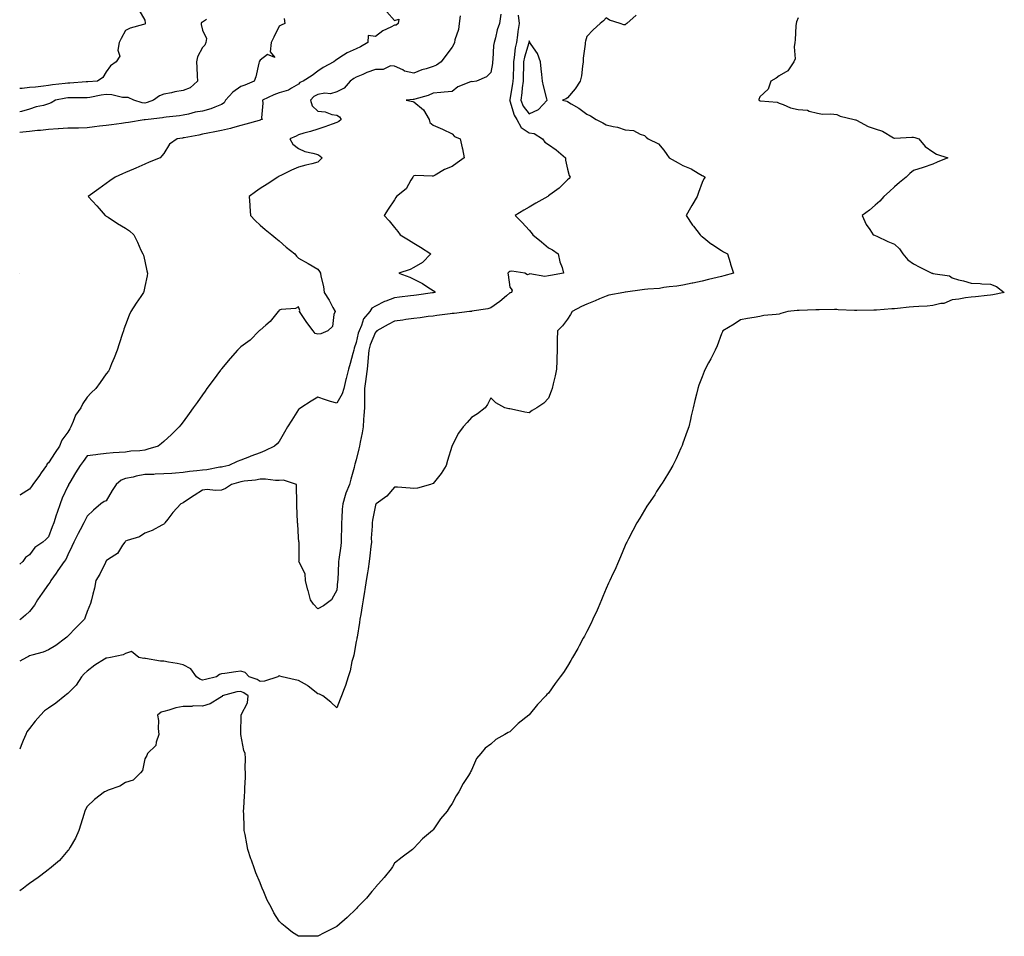
# Model space of a CAD drawing. Units: inches. Extents: x 902483 to 905123, y 7279418 to 7282058.
# Drawn here: x 902483 to 902995, y 7279607 to 7280084 of the extents above; entities that cross this region are included whole.
import ezdxf

# ---------------------------------------------------------------- set-up
doc = ezdxf.new("R2010")
doc.units = ezdxf.units.IN
doc.header["$MEASUREMENT"] = 0
doc.layers.add('Contour_90247279', color=7, linetype='Continuous', true_color=0x429f3f)

msp = doc.modelspace()

# ---------------------------------------------------------------- linework, layer by layer
at = {"layer": 'Contour_90247279'}
for points in [[(902545.03, 7280088.9, 3306), (902548.05, 7280083.59, 3306), (902548.35, 7280082.22, 3306), (902548.36, 7280081.92, 3306), (902548.25, 7280081.72, 3306), (902548.05, 7280081.5, 3306), (902547.39, 7280081.27, 3306), (902540.56, 7280079.41, 3306), (902538.05, 7280078.16, 3306), (902535.87, 7280074.1, 3306), (902534.8, 7280071.92, 3306), (902534.13, 7280067.99, 3306), (902535.11, 7280064.86, 3306), (902533.24, 7280061.92, 3306), (902530.21, 7280059.76, 3306), (902528.05, 7280056.71, 3306), (902526.2, 7280053.77, 3306), (902523.4, 7280051.92, 3306), (902518.43, 7280051.54, 3306), (902518.05, 7280051.49, 3306), (902517.61, 7280051.47, 3306), (902509.17, 7280050.81, 3306), (902508.05, 7280050.77, 3306), (902506.69, 7280050.56, 3306), (902500.08, 7280049.89, 3306), (902498.05, 7280049.56, 3306), (902495.42, 7280049.29, 3306), (902491.18, 7280048.79, 3306), (902488.05, 7280048.48, 3306), (902484.25, 7280048.12, 3306), (902483, 7280048.05, 3306)], [(902673.99, 7280087.87, 3309), (902678.05, 7280083.41, 3309), (902680.2, 7280084.07, 3309), (902679.99, 7280081.92, 3309), (902678.91, 7280081.06, 3309), (902678.05, 7280080.99, 3309), (902676.03, 7280079.9, 3309), (902671.97, 7280078, 3309), (902668.05, 7280075.07, 3309), (902664.3, 7280075.68, 3309), (902664.12, 7280071.92, 3309), (902660.27, 7280069.7, 3309), (902658.05, 7280068.71, 3309), (902653.3, 7280066.67, 3309), (902651.48, 7280065.36, 3309), (902648.05, 7280063.12, 3309), (902647.35, 7280062.62, 3309), (902646.37, 7280061.92, 3309), (902640.94, 7280059.04, 3309), (902638.05, 7280057.02, 3309), (902635.23, 7280054.73, 3309), (902630.52, 7280051.92, 3309), (902628.79, 7280051.19, 3309), (902628.05, 7280050.35, 3309), (902624.42, 7280048.29, 3309), (902622.81, 7280047.16, 3309), (902618.05, 7280045.7, 3309), (902615.25, 7280044.72, 3309), (902609.33, 7280041.92, 3309), (902609.58, 7280040.39, 3309), (902608.87, 7280032.73, 3309), (902609.11, 7280031.92, 3309), (902608.33, 7280031.65, 3309), (902608.05, 7280031.54, 3309), (902607.54, 7280031.41, 3309), (902600.57, 7280029.4, 3309), (902598.05, 7280028.8, 3309), (902593.73, 7280027.6, 3309), (902592.7, 7280027.27, 3309), (902588.05, 7280026.15, 3309), (902584.46, 7280025.51, 3309), (902580.95, 7280024.81, 3309), (902578.05, 7280024.28, 3309), (902576.16, 7280023.81, 3309), (902568.54, 7280022.41, 3309), (902568.05, 7280022.3, 3309), (902567.71, 7280022.26, 3309), (902564.92, 7280021.92, 3309), (902560.92, 7280019.05, 3309), (902558.05, 7280014.13, 3309), (902556.94, 7280013.03, 3309), (902556.05, 7280011.92, 3309), (902550.33, 7280009.63, 3309), (902548.05, 7280008.59, 3309), (902543.35, 7280006.62, 3309), (902542.24, 7280006.11, 3309), (902538.05, 7280004.25, 3309), (902536.41, 7280003.56, 3309), (902532.73, 7280001.92, 3309), (902529.93, 7280000.05, 3309), (902528.05, 7279998.62, 3309), (902524.2, 7279995.78, 3309), (902518.7, 7279991.92, 3309), (902523.15, 7279987.02, 3309), (902524.38, 7279985.58, 3309), (902527.55, 7279981.92, 3309), (902527.85, 7279981.72, 3309), (902528.05, 7279981.59, 3309), (902528.95, 7279981.02, 3309), (902533.9, 7279977.77, 3309), (902538.05, 7279975.37, 3309), (902540.06, 7279973.93, 3309), (902542.34, 7279971.92, 3309), (902544.22, 7279968.09, 3309), (902546.09, 7279963.88, 3309), (902547, 7279961.92, 3309), (902547.37, 7279961.24, 3309), (902548.05, 7279958.18, 3309), (902549.23, 7279953.1, 3309), (902549.58, 7279951.92, 3309), (902549.35, 7279950.62, 3309), (902548.05, 7279944.92, 3309), (902547.57, 7279942.4, 3309), (902547.39, 7279941.92, 3309), (902545.98, 7279939.85, 3309), (902543.58, 7279936.38, 3309), (902540.76, 7279931.92, 3309), (902539.95, 7279930.03, 3309), (902538.05, 7279925.11, 3309), (902537.25, 7279922.72, 3309), (902537.06, 7279921.92, 3309), (902536.57, 7279920.45, 3309), (902534.8, 7279915.17, 3309), (902533.71, 7279911.92, 3309), (902532.16, 7279907.81, 3309), (902530.83, 7279904.69, 3309), (902529.7, 7279901.92, 3309), (902529.12, 7279900.85, 3309), (902528.05, 7279899.47, 3309), (902524.94, 7279895.03, 3309), (902522.63, 7279891.92, 3309), (902520.26, 7279889.71, 3309), (902518.05, 7279887.47, 3309), (902515.87, 7279884.1, 3309), (902514.78, 7279881.92, 3309), (902511.95, 7279878.02, 3309), (902510.81, 7279874.68, 3309), (902509.54, 7279871.92, 3309), (902509.03, 7279870.94, 3309), (902508.05, 7279869.21, 3309), (902504.96, 7279865.02, 3309), (902503.72, 7279861.92, 3309), (902501.38, 7279858.58, 3309), (902498.05, 7279853.21, 3309), (902497.32, 7279852.65, 3309), (902496.87, 7279851.92, 3309), (902494.21, 7279848.07, 3309), (902493.26, 7279846.71, 3309), (902489.82, 7279841.92, 3309), (902489.08, 7279840.88, 3309), (902488.05, 7279839.55, 3309), (902483.38, 7279836.59, 3309), (902483, 7279836.39, 3309)], [(902733.24, 7280086.72, 3311), (902732.55, 7280081.92, 3311), (902731.36, 7280078.61, 3311), (902730.53, 7280074.4, 3311), (902729.83, 7280071.92, 3311), (902729.54, 7280070.43, 3311), (902729.22, 7280063.09, 3311), (902729.05, 7280061.92, 3311), (902728.94, 7280061.03, 3311), (902728.05, 7280056.4, 3311), (902725.87, 7280054.1, 3311), (902720.7, 7280051.92, 3311), (902718.4, 7280051.57, 3311), (902718.05, 7280051.71, 3311), (902717.62, 7280051.48, 3311), (902710.98, 7280048.99, 3311), (902708.05, 7280046.47, 3311), (902703.89, 7280046.08, 3311), (902702.11, 7280045.98, 3311), (902698.05, 7280045.62, 3311), (902695.51, 7280044.47, 3311), (902688.64, 7280042.51, 3311), (902688.05, 7280042.29, 3311), (902687.69, 7280042.27, 3311), (902684.06, 7280041.92, 3311), (902687.46, 7280041.33, 3311), (902688.05, 7280041.13, 3311), (902693.03, 7280036.9, 3311), (902695.98, 7280031.92, 3311), (902696.39, 7280030.27, 3311), (902698.05, 7280029, 3311), (902703.04, 7280026.93, 3311), (902703.05, 7280026.93, 3311), (902708.05, 7280024.37, 3311), (902709.17, 7280023.03, 3311), (902712.19, 7280021.92, 3311), (902713.24, 7280017.11, 3311), (902713.31, 7280016.66, 3311), (902714.27, 7280011.92, 3311), (902710.64, 7280009.32, 3311), (902708.05, 7280007.47, 3311), (902704.09, 7280005.88, 3311), (902699.13, 7280003, 3311), (902698.05, 7280002.44, 3311), (902697.61, 7280002.36, 3311), (902688.89, 7280002.76, 3311), (902688.05, 7280002.65, 3311), (902687.74, 7280002.23, 3311), (902687.47, 7280001.92, 3311), (902686.46, 7280000.33, 3311), (902684.14, 7279995.83, 3311), (902679.1, 7279991.92, 3311), (902678.73, 7279991.24, 3311), (902678.05, 7279990.07, 3311), (902674.65, 7279985.32, 3311), (902672.54, 7279981.92, 3311), (902675.3, 7279979.18, 3311), (902678.05, 7279975.67, 3311), (902679.71, 7279973.58, 3311), (902681, 7279971.92, 3311), (902685.35, 7279969.22, 3311), (902688.05, 7279967.6, 3311), (902691.61, 7279965.47, 3311), (902696.88, 7279961.92, 3311), (902692.52, 7279957.45, 3311), (902688.05, 7279954.81, 3311), (902686.19, 7279953.79, 3311), (902680.24, 7279951.92, 3311), (902685.95, 7279949.82, 3311), (902688.05, 7279948.77, 3311), (902692.6, 7279946.47, 3311), (902695.34, 7279944.63, 3311), (902698.05, 7279942.92, 3311), (902698.66, 7279942.53, 3311), (902699.21, 7279941.92, 3311), (902698.21, 7279941.76, 3311), (902698.05, 7279941.74, 3311), (902697.84, 7279941.71, 3311), (902689.39, 7279940.57, 3311), (902688.05, 7279940.39, 3311), (902686.28, 7279940.15, 3311), (902680.58, 7279939.38, 3311), (902678.05, 7279939.05, 3311), (902673.49, 7279937.36, 3311), (902672.8, 7279937.17, 3311), (902668.05, 7279934.78, 3311), (902666.23, 7279933.74, 3311), (902665.11, 7279931.92, 3311), (902661.83, 7279928.14, 3311), (902660.86, 7279924.72, 3311), (902659.58, 7279921.92, 3311), (902659.18, 7279920.79, 3311), (902658.05, 7279915.77, 3311), (902657.07, 7279912.9, 3311), (902656.82, 7279911.92, 3311), (902656.34, 7279910.21, 3311), (902655.02, 7279904.95, 3311), (902654.07, 7279901.92, 3311), (902652.85, 7279897.12, 3311), (902652.74, 7279896.61, 3311), (902651.61, 7279891.92, 3311), (902650.81, 7279889.16, 3311), (902648.05, 7279884.2, 3311), (902644.74, 7279885.23, 3311), (902642.09, 7279885.96, 3311), (902638.05, 7279887.36, 3311), (902634.65, 7279885.32, 3311), (902629.3, 7279881.92, 3311), (902628.63, 7279881.33, 3311), (902628.05, 7279880.9, 3311), (902624.53, 7279875.44, 3311), (902622.39, 7279871.92, 3311), (902620.83, 7279869.14, 3311), (902618.05, 7279864.25, 3311), (902616.89, 7279863.08, 3311), (902615.6, 7279861.92, 3311), (902610.56, 7279859.4, 3311), (902608.05, 7279858.44, 3311), (902603.3, 7279856.67, 3311), (902602.48, 7279856.35, 3311), (902598.05, 7279854.68, 3311), (902596.07, 7279853.9, 3311), (902591.82, 7279851.92, 3311), (902588.76, 7279851.21, 3311), (902588.05, 7279851.01, 3311), (902587.06, 7279850.93, 3311), (902580.35, 7279849.62, 3311), (902578.05, 7279849.47, 3311), (902575.21, 7279849.09, 3311), (902571.32, 7279848.65, 3311), (902568.05, 7279848.18, 3311), (902564, 7279847.87, 3311), (902562.21, 7279847.76, 3311), (902558.05, 7279847.43, 3311), (902553.42, 7279847.28, 3311), (902552.77, 7279847.2, 3311), (902548.05, 7279847.09, 3311), (902543.63, 7279846.33, 3311), (902541.97, 7279845.84, 3311), (902538.05, 7279845.02, 3311), (902535.75, 7279844.22, 3311), (902533.26, 7279841.92, 3311), (902531.09, 7279838.87, 3311), (902528.05, 7279833.5, 3311), (902526.9, 7279833.07, 3311), (902525.27, 7279831.92, 3311), (902521.39, 7279828.58, 3311), (902518.05, 7279825.39, 3311), (902516.9, 7279823.07, 3311), (902516.36, 7279821.92, 3311), (902514.44, 7279818.31, 3311), (902513.46, 7279816.51, 3311), (902511.17, 7279811.92, 3311), (902510.21, 7279809.76, 3311), (902508.05, 7279805.32, 3311), (902507.01, 7279802.96, 3311), (902506.21, 7279801.92, 3311), (902502.84, 7279797.13, 3311), (902501.94, 7279795.82, 3311), (902499.26, 7279791.92, 3311), (902498.85, 7279791.13, 3311), (902498.05, 7279790.15, 3311), (902494.62, 7279785.35, 3311), (902492.21, 7279781.92, 3311), (902490.74, 7279779.23, 3311), (902488.05, 7279775.89, 3311), (902485.98, 7279773.99, 3311), (902483.63, 7279771.92, 3311), (902483, 7279771.46, 3311)], [(902742.39, 7280086.27, 3312), (902742.78, 7280081.92, 3312), (902742.25, 7280077.71, 3312), (902741.99, 7280075.87, 3312), (902741.48, 7280071.92, 3312), (902740.84, 7280069.13, 3312), (902740.3, 7280064.17, 3312), (902739.88, 7280061.92, 3312), (902739.83, 7280060.14, 3312), (902739.68, 7280053.55, 3312), (902739.64, 7280051.92, 3312), (902739.46, 7280050.51, 3312), (902738.05, 7280042.3, 3312), (902737.94, 7280042.03, 3312), (902737.91, 7280041.92, 3312), (902737.92, 7280041.79, 3312), (902738.05, 7280041.63, 3312), (902740.21, 7280034.09, 3312), (902741.73, 7280031.92, 3312), (902743.84, 7280027.71, 3312), (902748.05, 7280024.9, 3312), (902750.71, 7280024.58, 3312), (902754.99, 7280021.92, 3312), (902756.29, 7280020.16, 3312), (902758.05, 7280018.92, 3312), (902762.18, 7280016.05, 3312), (902766.99, 7280011.92, 3312), (902766.94, 7280010.82, 3312), (902768.05, 7280005.99, 3312), (902768.88, 7280002.75, 3312), (902769.41, 7280001.92, 3312), (902768.8, 7280001.17, 3312), (902768.05, 7280000.46, 3312), (902763.73, 7279996.24, 3312), (902758.8, 7279992.67, 3312), (902758.05, 7279992.11, 3312), (902757.73, 7279991.92, 3312), (902751.59, 7279988.38, 3312), (902748.05, 7279986.3, 3312), (902745.31, 7279984.66, 3312), (902740.74, 7279981.92, 3312), (902744.46, 7279978.33, 3312), (902748.05, 7279974.33, 3312), (902749.16, 7279973.03, 3312), (902749.91, 7279971.92, 3312), (902754.44, 7279968.31, 3312), (902758.05, 7279965.05, 3312), (902760.17, 7279964.05, 3312), (902763.14, 7279961.92, 3312), (902764.01, 7279957.88, 3312), (902765.15, 7279954.82, 3312), (902765.96, 7279951.92, 3312), (902759.22, 7279950.76, 3312), (902758.05, 7279950.46, 3312), (902756.25, 7279950.12, 3312), (902748.42, 7279951.55, 3312), (902748.05, 7279951.36, 3312), (902747.15, 7279951.02, 3312), (902745.87, 7279951.92, 3312), (902739.02, 7279952.9, 3312), (902738.05, 7279952.78, 3312), (902737.49, 7279952.48, 3312), (902736.91, 7279951.92, 3312), (902737.22, 7279951.09, 3312), (902738.05, 7279944.71, 3312), (902739.22, 7279943.09, 3312), (902738.81, 7279941.92, 3312), (902738.27, 7279941.7, 3312), (902738.05, 7279941.63, 3312), (902736.21, 7279940.08, 3312), (902732.8, 7279937.16, 3312), (902728.05, 7279933.89, 3312), (902726.57, 7279933.39, 3312), (902718.2, 7279932.08, 3312), (902718.05, 7279932.04, 3312), (902717.95, 7279932.02, 3312), (902717.08, 7279931.92, 3312), (902709.05, 7279930.92, 3312), (902708.05, 7279930.9, 3312), (902706.89, 7279930.77, 3312), (902700.08, 7279929.89, 3312), (902698.05, 7279929.64, 3312), (902695.43, 7279929.3, 3312), (902691.28, 7279928.69, 3312), (902688.05, 7279928.28, 3312), (902683.88, 7279927.75, 3312), (902682.41, 7279927.55, 3312), (902678.05, 7279927, 3312), (902674.72, 7279925.24, 3312), (902668.89, 7279921.92, 3312), (902668.52, 7279921.45, 3312), (902668.05, 7279921.17, 3312), (902665.36, 7279914.62, 3312), (902664.57, 7279911.92, 3312), (902664.22, 7279908.09, 3312), (902664.16, 7279905.82, 3312), (902663.75, 7279901.92, 3312), (902663.13, 7279897, 3312), (902663.12, 7279896.85, 3312), (902662.41, 7279891.92, 3312), (902662.46, 7279887.51, 3312), (902662.32, 7279886.19, 3312), (902662.38, 7279881.92, 3312), (902662.09, 7279877.88, 3312), (902661.93, 7279875.8, 3312), (902661.64, 7279871.92, 3312), (902661.16, 7279868.81, 3312), (902660.09, 7279863.96, 3312), (902659.73, 7279861.92, 3312), (902659.46, 7279860.51, 3312), (902658.05, 7279854.74, 3312), (902657.38, 7279852.59, 3312), (902657.23, 7279851.92, 3312), (902656.95, 7279850.82, 3312), (902655.24, 7279844.73, 3312), (902654.56, 7279841.92, 3312), (902652.61, 7279837.36, 3312), (902652.39, 7279836.26, 3312), (902651.04, 7279831.92, 3312), (902650.85, 7279829.13, 3312), (902650.59, 7279824.47, 3312), (902650.43, 7279821.92, 3312), (902650.47, 7279819.5, 3312), (902650.21, 7279814.08, 3312), (902650.25, 7279811.92, 3312), (902650.03, 7279809.95, 3312), (902648.99, 7279802.86, 3312), (902648.88, 7279801.92, 3312), (902648.82, 7279801.15, 3312), (902648.46, 7279792.33, 3312), (902648.44, 7279791.92, 3312), (902648.4, 7279791.57, 3312), (902648.05, 7279786.9, 3312), (902646.21, 7279783.76, 3312), (902645.25, 7279781.92, 3312), (902641.08, 7279778.89, 3312), (902638.05, 7279777.24, 3312), (902635.84, 7279779.7, 3312), (902634.23, 7279781.92, 3312), (902633, 7279786.87, 3312), (902632.97, 7279787, 3312), (902631.78, 7279791.92, 3312), (902631.51, 7279795.39, 3312), (902628.36, 7279801.61, 3312), (902628.3, 7279801.92, 3312), (902628.33, 7279802.2, 3312), (902628.36, 7279811.61, 3312), (902628.4, 7279811.92, 3312), (902628.3, 7279812.17, 3312), (902628.05, 7279814.42, 3312), (902627.64, 7279821.52, 3312), (902627.5, 7279821.92, 3312), (902627.54, 7279822.43, 3312), (902627.18, 7279831.04, 3312), (902627.22, 7279831.92, 3312), (902627.18, 7279832.79, 3312), (902627.07, 7279840.93, 3312), (902627.01, 7279841.92, 3312), (902620.32, 7279844.19, 3312), (902618.05, 7279844.02, 3312), (902616.01, 7279843.96, 3312), (902610.85, 7279844.72, 3312), (902608.05, 7279844.66, 3312), (902605.69, 7279844.28, 3312), (902599.73, 7279843.6, 3312), (902598.05, 7279843.35, 3312), (902596.92, 7279843.05, 3312), (902593.24, 7279841.92, 3312), (902590.11, 7279839.86, 3312), (902588.05, 7279839.07, 3312), (902584.92, 7279838.79, 3312), (902580.61, 7279839.36, 3312), (902578.05, 7279838.97, 3312), (902573.72, 7279836.25, 3312), (902569.33, 7279833.2, 3312), (902568.05, 7279832.33, 3312), (902567.75, 7279832.22, 3312), (902566.92, 7279831.92, 3312), (902562.63, 7279827.34, 3312), (902560.02, 7279823.88, 3312), (902558.49, 7279821.92, 3312), (902558.27, 7279821.7, 3312), (902558.05, 7279821.39, 3312), (902557, 7279820.87, 3312), (902551.99, 7279817.97, 3312), (902548.05, 7279816.55, 3312), (902545.27, 7279814.7, 3312), (902538.99, 7279812.86, 3312), (902538.05, 7279812.46, 3312), (902537.84, 7279812.13, 3312), (902537.62, 7279811.92, 3312), (902536.55, 7279810.42, 3312), (902533.89, 7279806.07, 3312), (902529.18, 7279803.05, 3312), (902528.05, 7279802.21, 3312), (902527.91, 7279802.06, 3312), (902527.81, 7279801.92, 3312), (902527.56, 7279801.43, 3312), (902524.75, 7279795.21, 3312), (902522.66, 7279791.92, 3312), (902521.92, 7279788.05, 3312), (902521.04, 7279784.91, 3312), (902520.38, 7279781.92, 3312), (902519.92, 7279780.05, 3312), (902518.05, 7279775.85, 3312), (902517.07, 7279772.91, 3312), (902516.66, 7279771.92, 3312), (902512.44, 7279767.53, 3312), (902508.05, 7279763.08, 3312), (902507.48, 7279762.5, 3312), (902506.91, 7279761.92, 3312), (902501.81, 7279758.16, 3312), (902498.05, 7279755.88, 3312), (902495.21, 7279754.76, 3312), (902489.33, 7279753.21, 3312), (902488.05, 7279752.79, 3312), (902487.52, 7279752.46, 3312), (902486.57, 7279751.92, 3312), (902483, 7279749.97, 3312)], [(902803.79, 7280086.18, 3313), (902798.8, 7280081.92, 3313), (902798.43, 7280081.54, 3313), (902798.05, 7280081.09, 3313), (902797.37, 7280081.24, 3313), (902795.4, 7280081.92, 3313), (902789.81, 7280083.68, 3313), (902788.05, 7280084.85, 3313), (902786.66, 7280083.31, 3313), (902784.92, 7280081.92, 3313), (902781.42, 7280078.55, 3313), (902778.05, 7280075.05, 3313), (902777.29, 7280072.68, 3313), (902777.23, 7280071.92, 3313), (902777.2, 7280071.07, 3313), (902776.22, 7280063.75, 3313), (902776.18, 7280061.92, 3313), (902775.74, 7280059.61, 3313), (902775.35, 7280054.63, 3313), (902774.65, 7280051.92, 3313), (902772.08, 7280047.89, 3313), (902768.05, 7280043.17, 3313), (902767.27, 7280042.7, 3313), (902765.32, 7280041.92, 3313), (902767.61, 7280041.48, 3313), (902768.05, 7280041.25, 3313), (902769.84, 7280040.13, 3313), (902773.88, 7280037.75, 3313), (902778.05, 7280034.61, 3313), (902779.99, 7280033.86, 3313), (902782.9, 7280031.92, 3313), (902786.37, 7280030.24, 3313), (902788.05, 7280029.21, 3313), (902791.71, 7280028.27, 3313), (902793.96, 7280027.83, 3313), (902798.05, 7280026.6, 3313), (902802.31, 7280026.18, 3313), (902805.78, 7280024.19, 3313), (902808.05, 7280023.61, 3313), (902808.85, 7280022.72, 3313), (902810.02, 7280021.92, 3313), (902815.36, 7280019.22, 3313), (902818.05, 7280015.95, 3313), (902819.76, 7280013.64, 3313), (902820.92, 7280011.92, 3313), (902825.51, 7280009.37, 3313), (902828.05, 7280007.96, 3313), (902832.41, 7280006.28, 3313), (902836.04, 7280003.92, 3313), (902838.05, 7280002.8, 3313), (902838.67, 7280002.54, 3313), (902839.64, 7280001.92, 3313), (902838.95, 7280001.02, 3313), (902838.05, 7279999.08, 3313), (902836.1, 7279993.87, 3313), (902835.46, 7279991.92, 3313), (902832.77, 7279987.2, 3313), (902832.03, 7279985.9, 3313), (902829.76, 7279981.92, 3313), (902833.11, 7279976.98, 3313), (902833.52, 7279976.45, 3313), (902836.95, 7279971.92, 3313), (902837.52, 7279971.39, 3313), (902838.05, 7279971, 3313), (902842.88, 7279967.09, 3313), (902843.06, 7279966.94, 3313), (902848.05, 7279963.68, 3313), (902849.13, 7279962.99, 3313), (902851.21, 7279961.92, 3313), (902852.56, 7279957.41, 3313), (902852.77, 7279956.64, 3313), (902854.31, 7279951.92, 3313), (902849.35, 7279950.62, 3313), (902848.05, 7279950.26, 3313), (902845.83, 7279949.7, 3313), (902841.38, 7279948.58, 3313), (902838.05, 7279947.74, 3313), (902833.16, 7279946.81, 3313), (902832.85, 7279946.72, 3313), (902828.05, 7279945.68, 3313), (902824.88, 7279945.09, 3313), (902820.96, 7279944.84, 3313), (902818.05, 7279944.39, 3313), (902815.93, 7279944.04, 3313), (902809.75, 7279943.62, 3313), (902808.05, 7279943.38, 3313), (902806.79, 7279943.18, 3313), (902798.18, 7279942.05, 3313), (902798.05, 7279942.03, 3313), (902797.97, 7279942, 3313), (902797.4, 7279941.92, 3313), (902789.56, 7279940.41, 3313), (902788.05, 7279940, 3313), (902784.72, 7279938.59, 3313), (902782.41, 7279937.56, 3313), (902778.05, 7279935.87, 3313), (902775.34, 7279934.63, 3313), (902770.46, 7279931.92, 3313), (902769.62, 7279930.35, 3313), (902768.05, 7279927.97, 3313), (902765.43, 7279924.54, 3313), (902762.74, 7279921.92, 3313), (902762.68, 7279917.28, 3313), (902762.67, 7279916.55, 3313), (902762.62, 7279911.92, 3313), (902762.47, 7279907.51, 3313), (902762.39, 7279906.26, 3313), (902762.24, 7279901.92, 3313), (902761.54, 7279898.43, 3313), (902760.49, 7279894.36, 3313), (902759.95, 7279891.92, 3313), (902759.48, 7279890.49, 3313), (902758.05, 7279886.87, 3313), (902755.62, 7279884.35, 3313), (902751.97, 7279881.92, 3313), (902749.59, 7279880.38, 3313), (902748.05, 7279879.17, 3313), (902745.76, 7279879.63, 3313), (902738.89, 7279881.08, 3313), (902738.05, 7279881.25, 3313), (902737.45, 7279881.32, 3313), (902735.38, 7279881.92, 3313), (902730.64, 7279884.51, 3313), (902728.05, 7279886.98, 3313), (902726.44, 7279883.52, 3313), (902725.17, 7279881.92, 3313), (902721.18, 7279878.79, 3313), (902718.05, 7279876.78, 3313), (902715.75, 7279874.21, 3313), (902713.65, 7279871.92, 3313), (902711.33, 7279868.65, 3313), (902708.05, 7279862.29, 3313), (902707.93, 7279862.04, 3313), (902707.88, 7279861.92, 3313), (902707.82, 7279861.7, 3313), (902705.53, 7279854.44, 3313), (902704.84, 7279851.92, 3313), (902702.32, 7279847.64, 3313), (902698.05, 7279842.51, 3313), (902697.68, 7279842.28, 3313), (902696.68, 7279841.92, 3313), (902689.89, 7279840.07, 3313), (902688.05, 7279839.89, 3313), (902686.16, 7279840.03, 3313), (902679.49, 7279840.48, 3313), (902678.05, 7279840.59, 3313), (902674.02, 7279835.95, 3313), (902668.53, 7279831.92, 3313), (902668.32, 7279831.65, 3313), (902668.05, 7279831.28, 3313), (902666.61, 7279823.36, 3313), (902666.37, 7279821.92, 3313), (902666.43, 7279820.31, 3313), (902665.93, 7279814.04, 3313), (902666.01, 7279811.92, 3313), (902665.73, 7279809.6, 3313), (902665.2, 7279804.77, 3313), (902664.85, 7279801.92, 3313), (902664.24, 7279798.11, 3313), (902663.91, 7279796.06, 3313), (902663.25, 7279791.92, 3313), (902662.59, 7279787.39, 3313), (902662.36, 7279786.23, 3313), (902661.67, 7279781.92, 3313), (902661.22, 7279778.75, 3313), (902660.41, 7279774.27, 3313), (902660.05, 7279771.92, 3313), (902659.76, 7279770.21, 3313), (902658.55, 7279762.42, 3313), (902658.46, 7279761.92, 3313), (902658.39, 7279761.58, 3313), (902658.05, 7279760.29, 3313), (902656.85, 7279753.12, 3313), (902656.45, 7279751.92, 3313), (902655.88, 7279749.75, 3313), (902654.92, 7279745.05, 3313), (902653.96, 7279741.92, 3313), (902652.57, 7279737.4, 3313), (902651.79, 7279735.65, 3313), (902650.35, 7279731.92, 3313), (902649.81, 7279730.16, 3313), (902648.05, 7279725.78, 3313), (902644.83, 7279728.7, 3313), (902640.67, 7279731.92, 3313), (902638.93, 7279732.81, 3313), (902638.05, 7279733.05, 3313), (902633.17, 7279737.04, 3313), (902632.71, 7279737.26, 3313), (902628.05, 7279739.86, 3313), (902626.37, 7279740.24, 3313), (902619.49, 7279741.92, 3313), (902618.38, 7279742.25, 3313), (902618.05, 7279742.39, 3313), (902617.69, 7279742.27, 3313), (902617.3, 7279741.92, 3313), (902610.39, 7279739.59, 3313), (902608.05, 7279739.49, 3313), (902606.61, 7279740.48, 3313), (902602.31, 7279741.92, 3313), (902600.25, 7279744.13, 3313), (902598.05, 7279744.81, 3313), (902595.49, 7279744.48, 3313), (902589.79, 7279743.67, 3313), (902588.05, 7279743.43, 3313), (902586.89, 7279743.07, 3313), (902585.46, 7279741.92, 3313), (902579.59, 7279740.38, 3313), (902578.05, 7279740.12, 3313), (902576.69, 7279740.56, 3313), (902575.02, 7279741.92, 3313), (902572.09, 7279745.95, 3313), (902568.05, 7279748.04, 3313), (902564.86, 7279748.73, 3313), (902560.5, 7279749.47, 3313), (902558.05, 7279749.96, 3313), (902556.2, 7279750.06, 3313), (902548.49, 7279751.48, 3313), (902548.05, 7279751.51, 3313), (902547.57, 7279751.44, 3313), (902545, 7279751.92, 3313), (902541.09, 7279754.96, 3313), (902538.05, 7279753.92, 3313), (902536.75, 7279753.23, 3313), (902530.33, 7279751.92, 3313), (902528.42, 7279751.55, 3313), (902528.05, 7279751.58, 3313), (902527.11, 7279750.98, 3313), (902522.05, 7279747.92, 3313), (902518.05, 7279744.81, 3313), (902516.54, 7279743.43, 3313), (902515.17, 7279741.92, 3313), (902512.36, 7279737.6, 3313), (902508.05, 7279733.1, 3313), (902507.32, 7279732.65, 3313), (902506.4, 7279731.92, 3313), (902501.74, 7279728.23, 3313), (902498.05, 7279725.49, 3313), (902495.87, 7279724.1, 3313), (902493.8, 7279721.92, 3313), (902491.11, 7279718.86, 3313), (902488.05, 7279714.93, 3313), (902486.8, 7279713.17, 3313), (902486.16, 7279711.92, 3313), (902484.86, 7279708.74, 3313), (902483.84, 7279706.13, 3313), (902483, 7279704.18, 3313)], [(902712.08, 7280085.94, 3310), (902711.63, 7280081.92, 3310), (902711.23, 7280078.75, 3310), (902709.42, 7280073.3, 3310), (902709.17, 7280071.92, 3310), (902708.88, 7280071.08, 3310), (902708.05, 7280069.61, 3310), (902704.7, 7280065.27, 3310), (902702.33, 7280061.92, 3310), (902699.83, 7280060.14, 3310), (902698.05, 7280059.56, 3310), (902694.49, 7280058.36, 3310), (902692.17, 7280057.8, 3310), (902688.05, 7280055.94, 3310), (902683.21, 7280057.09, 3310), (902682.25, 7280057.71, 3310), (902678.05, 7280059.73, 3310), (902675.88, 7280059.75, 3310), (902672.08, 7280057.89, 3310), (902668.05, 7280057.9, 3310), (902663.61, 7280056.35, 3310), (902661.51, 7280055.38, 3310), (902658.05, 7280053.94, 3310), (902656.79, 7280053.19, 3310), (902655.02, 7280051.92, 3310), (902651.78, 7280048.19, 3310), (902648.05, 7280046.32, 3310), (902644.63, 7280045.34, 3310), (902641.7, 7280045.57, 3310), (902638.05, 7280044.99, 3310), (902636.09, 7280043.87, 3310), (902634.3, 7280041.92, 3310), (902635.09, 7280038.96, 3310), (902638.05, 7280036.19, 3310), (902641.97, 7280035.84, 3310), (902645.45, 7280034.53, 3310), (902648.05, 7280034.12, 3310), (902649.36, 7280033.24, 3310), (902650.26, 7280031.92, 3310), (902649.12, 7280030.85, 3310), (902648.05, 7280030.32, 3310), (902645.62, 7280029.49, 3310), (902641.84, 7280028.13, 3310), (902638.05, 7280026.93, 3310), (902634.32, 7280025.65, 3310), (902630.87, 7280024.74, 3310), (902628.05, 7280023.88, 3310), (902626.78, 7280023.2, 3310), (902623.58, 7280021.92, 3310), (902625.16, 7280019.03, 3310), (902628.05, 7280016.73, 3310), (902631.38, 7280015.25, 3310), (902635.5, 7280014.47, 3310), (902638.05, 7280013.68, 3310), (902639.14, 7280013.01, 3310), (902640.39, 7280011.92, 3310), (902639.23, 7280010.74, 3310), (902638.05, 7280009.62, 3310), (902634.96, 7280008.83, 3310), (902631.83, 7280008.14, 3310), (902628.05, 7280007.09, 3310), (902624.49, 7280005.48, 3310), (902618.93, 7280002.8, 3310), (902618.05, 7280002.39, 3310), (902617.76, 7280002.2, 3310), (902617.24, 7280001.92, 3310), (902611.67, 7279998.31, 3310), (902608.05, 7279995.97, 3310), (902605.68, 7279994.28, 3310), (902602.32, 7279991.92, 3310), (902602.71, 7279987.26, 3310), (902602.82, 7279986.7, 3310), (902603.12, 7279981.92, 3310), (902605.53, 7279979.4, 3310), (902608.05, 7279976.95, 3310), (902610.77, 7279974.63, 3310), (902614.22, 7279971.92, 3310), (902616.3, 7279970.17, 3310), (902618.05, 7279968.78, 3310), (902621.59, 7279965.46, 3310), (902626.09, 7279961.92, 3310), (902626.95, 7279960.83, 3310), (902628.05, 7279959.82, 3310), (902633.05, 7279956.92, 3310), (902638.05, 7279954.04, 3310), (902638.95, 7279952.83, 3310), (902639.42, 7279951.92, 3310), (902639.67, 7279950.3, 3310), (902641.12, 7279944.99, 3310), (902641.48, 7279941.92, 3310), (902644.01, 7279937.88, 3310), (902645.97, 7279934, 3310), (902647.09, 7279931.92, 3310), (902646.48, 7279930.35, 3310), (902645.79, 7279924.18, 3310), (902643.38, 7279921.92, 3310), (902639.66, 7279920.31, 3310), (902638.05, 7279920.19, 3310), (902636.72, 7279920.58, 3310), (902635.69, 7279921.92, 3310), (902632.33, 7279926.21, 3310), (902629.61, 7279930.36, 3310), (902628.55, 7279931.92, 3310), (902628.69, 7279932.56, 3310), (902628.05, 7279934.43, 3310), (902626.46, 7279933.5, 3310), (902619.1, 7279932.97, 3310), (902618.05, 7279932.66, 3310), (902617.74, 7279932.23, 3310), (902617.45, 7279931.92, 3310), (902614.65, 7279928.52, 3310), (902613.24, 7279926.73, 3310), (902611.05, 7279924.92, 3310), (902608.05, 7279922.35, 3310), (902607.84, 7279922.13, 3310), (902607.51, 7279921.92, 3310), (902602.84, 7279917.13, 3310), (902598.05, 7279913.61, 3310), (902597.21, 7279912.76, 3310), (902596.35, 7279911.92, 3310), (902592.54, 7279907.44, 3310), (902588.05, 7279902.11, 3310), (902587.98, 7279902, 3310), (902587.93, 7279901.92, 3310), (902587.54, 7279901.41, 3310), (902583.64, 7279896.33, 3310), (902580.44, 7279891.92, 3310), (902579.44, 7279890.53, 3310), (902578.05, 7279888.59, 3310), (902575.26, 7279884.7, 3310), (902573.27, 7279881.92, 3310), (902571.1, 7279878.87, 3310), (902568.05, 7279874.63, 3310), (902566.9, 7279873.06, 3310), (902566.02, 7279871.92, 3310), (902562.06, 7279867.92, 3310), (902558.05, 7279864.35, 3310), (902556.71, 7279863.26, 3310), (902555.07, 7279861.92, 3310), (902549.68, 7279860.29, 3310), (902548.05, 7279859.76, 3310), (902545.59, 7279859.46, 3310), (902540.75, 7279859.22, 3310), (902538.05, 7279858.83, 3310), (902534.69, 7279858.55, 3310), (902531.59, 7279858.38, 3310), (902528.05, 7279858.08, 3310), (902523.65, 7279857.52, 3310), (902522.63, 7279857.34, 3310), (902518.05, 7279856.82, 3310), (902515.97, 7279854, 3310), (902514.46, 7279851.92, 3310), (902511.99, 7279847.98, 3310), (902509.06, 7279842.94, 3310), (902508.46, 7279841.92, 3310), (902508.33, 7279841.64, 3310), (902508.05, 7279841.15, 3310), (902505.18, 7279834.79, 3310), (902504.08, 7279831.92, 3310), (902502.55, 7279827.42, 3310), (902502.04, 7279825.91, 3310), (902500.7, 7279821.92, 3310), (902499.98, 7279819.99, 3310), (902498.05, 7279814.78, 3310), (902496.68, 7279813.29, 3310), (902495.08, 7279811.92, 3310), (902490.87, 7279809.1, 3310), (902488.05, 7279805.4, 3310), (902486.05, 7279803.92, 3310), (902484.65, 7279801.92, 3310), (902483, 7279800.45, 3310)], [(902888.05, 7280084.84, 3314), (902887.19, 7280082.79, 3314), (902886.94, 7280081.92, 3314), (902886.8, 7280080.67, 3314), (902886.53, 7280073.44, 3314), (902886.31, 7280071.92, 3314), (902885.89, 7280069.75, 3314), (902886.42, 7280063.54, 3314), (902885.77, 7280061.92, 3314), (902882.71, 7280057.26, 3314), (902878.05, 7280054.67, 3314), (902876.57, 7280053.4, 3314), (902873.73, 7280051.92, 3314), (902872.36, 7280047.61, 3314), (902868.05, 7280043.64, 3314), (902867.6, 7280042.38, 3314), (902867.56, 7280041.92, 3314), (902867.86, 7280041.73, 3314), (902868.05, 7280041.68, 3314), (902868.4, 7280041.57, 3314), (902877.07, 7280040.94, 3314), (902878.05, 7280040.42, 3314), (902880.24, 7280039.73, 3314), (902884.03, 7280037.9, 3314), (902888.05, 7280037.15, 3314), (902892.83, 7280036.7, 3314), (902893.79, 7280036.18, 3314), (902898.05, 7280035.24, 3314), (902900.73, 7280034.6, 3314), (902905.08, 7280034.89, 3314), (902908.05, 7280034.46, 3314), (902909.85, 7280033.72, 3314), (902917.07, 7280031.92, 3314), (902917.91, 7280031.78, 3314), (902918.05, 7280031.72, 3314), (902918.42, 7280031.56, 3314), (902924.37, 7280028.24, 3314), (902928.05, 7280027.09, 3314), (902931.93, 7280025.8, 3314), (902937.57, 7280022.4, 3314), (902938.05, 7280022.16, 3314), (902938.26, 7280022.13, 3314), (902947.23, 7280022.74, 3314), (902948.05, 7280022.64, 3314), (902948.7, 7280022.57, 3314), (902950.81, 7280021.92, 3314), (902954.03, 7280017.9, 3314), (902958.05, 7280015.11, 3314), (902960.02, 7280013.89, 3314), (902965.91, 7280011.92, 3314), (902960.31, 7280009.66, 3314), (902958.05, 7280008.73, 3314), (902953.05, 7280006.92, 3314), (902948.05, 7280005.36, 3314), (902946.13, 7280003.83, 3314), (902944.25, 7280001.92, 3314), (902940.81, 7279999.17, 3314), (902938.05, 7279996.92, 3314), (902935.54, 7279994.43, 3314), (902932.64, 7279991.92, 3314), (902930.52, 7279989.45, 3314), (902928.05, 7279987.33, 3314), (902925.21, 7279984.76, 3314), (902921.28, 7279981.92, 3314), (902923.44, 7279977.31, 3314), (902925.34, 7279974.63, 3314), (902927.12, 7279971.92, 3314), (902927.77, 7279971.64, 3314), (902928.05, 7279971.47, 3314), (902928.86, 7279971.11, 3314), (902934.59, 7279968.46, 3314), (902938.05, 7279967.03, 3314), (902940.65, 7279964.52, 3314), (902942.43, 7279961.92, 3314), (902945.02, 7279958.89, 3314), (902948.05, 7279956.71, 3314), (902951.25, 7279955.12, 3314), (902957.63, 7279951.92, 3314), (902958, 7279951.86, 3314), (902958.05, 7279951.85, 3314), (902958.15, 7279951.81, 3314), (902966.75, 7279950.62, 3314), (902968.05, 7279949.44, 3314), (902971.46, 7279948.51, 3314), (902974.04, 7279947.91, 3314), (902978.05, 7279946.7, 3314), (902982.69, 7279946.57, 3314), (902983.63, 7279946.34, 3314), (902988.05, 7279946.16, 3314), (902991.13, 7279945, 3314), (902995.26, 7279941.92, 3314), (902989.3, 7279940.67, 3314), (902988.05, 7279940.44, 3314), (902986.38, 7279940.25, 3314), (902980.35, 7279939.63, 3314), (902978.05, 7279939.36, 3314), (902975.15, 7279939.02, 3314), (902971.59, 7279938.38, 3314), (902968.05, 7279938.01, 3314), (902963.81, 7279936.17, 3314), (902962.24, 7279936.11, 3314), (902958.05, 7279935.08, 3314), (902955.13, 7279934.84, 3314), (902950.74, 7279934.61, 3314), (902948.05, 7279934.4, 3314), (902945.82, 7279934.16, 3314), (902939.73, 7279933.6, 3314), (902938.05, 7279933.41, 3314), (902936.66, 7279933.32, 3314), (902928.84, 7279932.71, 3314), (902928.05, 7279932.64, 3314), (902927.31, 7279932.65, 3314), (902918.58, 7279932.45, 3314), (902918.05, 7279932.46, 3314), (902917.4, 7279932.57, 3314), (902908.91, 7279932.78, 3314), (902908.05, 7279933, 3314), (902906.93, 7279933.04, 3314), (902898.91, 7279932.79, 3314), (902898.05, 7279932.82, 3314), (902897.16, 7279932.81, 3314), (902888.6, 7279932.47, 3314), (902888.05, 7279932.46, 3314), (902887.55, 7279932.42, 3314), (902882.59, 7279931.92, 3314), (902879.01, 7279930.96, 3314), (902878.05, 7279930.63, 3314), (902876.53, 7279930.4, 3314), (902870.15, 7279929.82, 3314), (902868.05, 7279929.44, 3314), (902865.04, 7279928.91, 3314), (902861.7, 7279928.27, 3314), (902858.05, 7279927.64, 3314), (902854.65, 7279925.32, 3314), (902848.8, 7279921.92, 3314), (902848.58, 7279921.39, 3314), (902848.05, 7279920.29, 3314), (902845.86, 7279914.11, 3314), (902844.77, 7279911.92, 3314), (902842.56, 7279907.41, 3314), (902841.35, 7279905.22, 3314), (902839.59, 7279901.92, 3314), (902839.14, 7279900.83, 3314), (902838.05, 7279898.06, 3314), (902836.35, 7279893.62, 3314), (902835.77, 7279891.92, 3314), (902835.05, 7279888.92, 3314), (902834.23, 7279885.74, 3314), (902833.33, 7279881.92, 3314), (902832.37, 7279877.6, 3314), (902831.94, 7279875.81, 3314), (902831.05, 7279871.92, 3314), (902830.35, 7279869.62, 3314), (902828.05, 7279863.38, 3314), (902827.66, 7279862.31, 3314), (902827.5, 7279861.92, 3314), (902827.01, 7279860.88, 3314), (902824.59, 7279855.38, 3314), (902822.74, 7279851.92, 3314), (902821.11, 7279848.86, 3314), (902818.05, 7279843.99, 3314), (902817.25, 7279842.71, 3314), (902816.7, 7279841.92, 3314), (902814.38, 7279838.25, 3314), (902813.37, 7279836.61, 3314), (902810.13, 7279831.92, 3314), (902809.36, 7279830.61, 3314), (902808.05, 7279828.6, 3314), (902805.61, 7279824.35, 3314), (902804.14, 7279821.92, 3314), (902802.04, 7279817.93, 3314), (902799.76, 7279813.63, 3314), (902798.86, 7279811.92, 3314), (902798.6, 7279811.37, 3314), (902798.05, 7279810.27, 3314), (902795.59, 7279804.37, 3314), (902794.54, 7279801.92, 3314), (902792.55, 7279797.42, 3314), (902791.66, 7279795.53, 3314), (902790.02, 7279791.92, 3314), (902789.41, 7279790.56, 3314), (902788.05, 7279787.8, 3314), (902786.39, 7279783.58, 3314), (902785.66, 7279781.92, 3314), (902783.89, 7279777.76, 3314), (902783.41, 7279776.57, 3314), (902781.26, 7279771.92, 3314), (902780.26, 7279769.71, 3314), (902778.05, 7279765.36, 3314), (902776.9, 7279763.07, 3314), (902776.24, 7279761.92, 3314), (902774.05, 7279757.92, 3314), (902773.35, 7279756.62, 3314), (902770.64, 7279751.92, 3314), (902769.7, 7279750.27, 3314), (902768.05, 7279747.41, 3314), (902765.84, 7279744.14, 3314), (902764.27, 7279741.92, 3314), (902761.63, 7279738.34, 3314), (902758.05, 7279733.37, 3314), (902757.32, 7279732.65, 3314), (902756.68, 7279731.92, 3314), (902752.48, 7279727.49, 3314), (902748.05, 7279722.02, 3314), (902747.99, 7279721.98, 3314), (902747.92, 7279721.92, 3314), (902742.36, 7279717.61, 3314), (902738.05, 7279713.3, 3314), (902737.05, 7279712.92, 3314), (902735.36, 7279711.92, 3314), (902730.67, 7279709.3, 3314), (902728.05, 7279706.84, 3314), (902725.25, 7279704.71, 3314), (902722.89, 7279701.92, 3314), (902720.7, 7279699.27, 3314), (902718.05, 7279693.31, 3314), (902717.54, 7279692.43, 3314), (902717.34, 7279691.92, 3314), (902716.2, 7279690.06, 3314), (902713.68, 7279686.29, 3314), (902711.55, 7279681.92, 3314), (902710.11, 7279679.86, 3314), (902708.05, 7279675.97, 3314), (902706.36, 7279673.61, 3314), (902705.39, 7279671.92, 3314), (902702.01, 7279667.96, 3314), (902698.05, 7279662.16, 3314), (902697.91, 7279662.06, 3314), (902697.79, 7279661.92, 3314), (902692.5, 7279657.47, 3314), (902688.05, 7279652.65, 3314), (902687.68, 7279652.29, 3314), (902687.36, 7279651.92, 3314), (902681.98, 7279647.99, 3314), (902678.05, 7279644.93, 3314), (902676.94, 7279643.03, 3314), (902676.2, 7279641.92, 3314), (902672.58, 7279637.4, 3314), (902668.05, 7279632.34, 3314), (902667.88, 7279632.09, 3314), (902667.75, 7279631.92, 3314), (902666.26, 7279630.13, 3314), (902663.37, 7279626.6, 3314), (902658.83, 7279621.92, 3314), (902658.46, 7279621.52, 3314), (902658.05, 7279621.12, 3314), (902653.38, 7279616.59, 3314), (902648.05, 7279611.92, 3314), (902641.4, 7279608.56, 3314), (902638.05, 7279606.81, 3314), (902633.12, 7279606.85, 3314), (902632.97, 7279606.84, 3314), (902628.05, 7279606.9, 3314), (902624.92, 7279608.8, 3314), (902621.11, 7279611.92, 3314), (902619.4, 7279613.27, 3314), (902618.05, 7279614.68, 3314), (902615.19, 7279619.06, 3314), (902613.8, 7279621.92, 3314), (902611.8, 7279625.67, 3314), (902610.04, 7279629.93, 3314), (902609.13, 7279631.92, 3314), (902608.8, 7279632.66, 3314), (902608.05, 7279634.61, 3314), (902605.92, 7279639.79, 3314), (902605.1, 7279641.92, 3314), (902603.58, 7279646.38, 3314), (902603.31, 7279647.18, 3314), (902601.7, 7279651.92, 3314), (902601.11, 7279654.99, 3314), (902600.24, 7279659.73, 3314), (902599.84, 7279661.92, 3314), (902599.78, 7279663.65, 3314), (902599.56, 7279670.41, 3314), (902599.51, 7279671.92, 3314), (902599.58, 7279673.45, 3314), (902600, 7279679.97, 3314), (902600.1, 7279681.92, 3314), (902600.13, 7279684, 3314), (902600.44, 7279689.53, 3314), (902600.49, 7279691.92, 3314), (902600.25, 7279694.13, 3314), (902600.44, 7279699.54, 3314), (902600.24, 7279701.92, 3314), (902599.6, 7279703.46, 3314), (902598.05, 7279711.76, 3314), (902598, 7279711.87, 3314), (902597.99, 7279711.92, 3314), (902598, 7279711.97, 3314), (902598.05, 7279712.75, 3314), (902598.26, 7279721.71, 3314), (902598.24, 7279721.92, 3314), (902598.28, 7279722.14, 3314), (902601.58, 7279728.39, 3314), (902601.85, 7279731.92, 3314), (902599.69, 7279733.55, 3314), (902598.05, 7279734.29, 3314), (902595.99, 7279733.98, 3314), (902588.28, 7279731.92, 3314), (902588.36, 7279731.62, 3314), (902588.05, 7279731.41, 3314), (902587.05, 7279730.92, 3314), (902582.11, 7279727.86, 3314), (902578.05, 7279726.67, 3314), (902573.28, 7279726.69, 3314), (902572.52, 7279726.39, 3314), (902568.05, 7279726.39, 3314), (902564.19, 7279725.79, 3314), (902560.55, 7279724.42, 3314), (902558.05, 7279723.84, 3314), (902556.58, 7279723.39, 3314), (902554.63, 7279721.92, 3314), (902555.27, 7279719.15, 3314), (902555.03, 7279714.94, 3314), (902555.44, 7279711.92, 3314), (902553.93, 7279707.8, 3314), (902553.82, 7279706.16, 3314), (902549.58, 7279701.92, 3314), (902549.11, 7279700.86, 3314), (902548.05, 7279699.26, 3314), (902546.93, 7279693.04, 3314), (902545.8, 7279691.92, 3314), (902541.98, 7279687.99, 3314), (902538.05, 7279686.84, 3314), (902535.07, 7279684.91, 3314), (902528.96, 7279682.83, 3314), (902528.05, 7279682.43, 3314), (902527.72, 7279682.25, 3314), (902527.07, 7279681.92, 3314), (902521.99, 7279677.98, 3314), (902518.05, 7279674.34, 3314), (902517.16, 7279672.82, 3314), (902516.84, 7279671.92, 3314), (902516.32, 7279670.19, 3314), (902514.82, 7279665.15, 3314), (902513.85, 7279661.92, 3314), (902512.08, 7279657.89, 3314), (902509.33, 7279653.2, 3314), (902508.64, 7279651.92, 3314), (902508.35, 7279651.63, 3314), (902508.05, 7279651.41, 3314), (902503.64, 7279646.32, 3314), (902498.53, 7279641.92, 3314), (902498.24, 7279641.72, 3314), (902498.05, 7279641.64, 3314), (902496.87, 7279640.75, 3314), (902492.57, 7279637.4, 3314), (902488.05, 7279634.36, 3314), (902486.68, 7279633.29, 3314), (902484.97, 7279631.92, 3314), (902483, 7279630.43, 3314)], [(902620.64, 7280084.51, 3308), (902620.9, 7280081.92, 3308), (902619.05, 7280080.92, 3308), (902618.05, 7280080.46, 3308), (902615.28, 7280074.69, 3308), (902613.75, 7280071.92, 3308), (902613.24, 7280067.12, 3308), (902615.74, 7280064.22, 3308), (902611.88, 7280065.76, 3308), (902608.05, 7280062.82, 3308), (902607.72, 7280062.25, 3308), (902607.57, 7280061.92, 3308), (902607.35, 7280061.23, 3308), (902605.79, 7280054.19, 3308), (902604.92, 7280051.92, 3308), (902600.11, 7280049.86, 3308), (902598.05, 7280049.04, 3308), (902593.82, 7280046.15, 3308), (902590.08, 7280041.92, 3308), (902589.35, 7280040.61, 3308), (902588.05, 7280039.65, 3308), (902584.52, 7280038.39, 3308), (902582.5, 7280037.47, 3308), (902578.05, 7280036.3, 3308), (902574.32, 7280035.64, 3308), (902570.85, 7280034.72, 3308), (902568.05, 7280034.15, 3308), (902566.13, 7280033.84, 3308), (902559.23, 7280033.1, 3308), (902558.05, 7280032.93, 3308), (902557.26, 7280032.71, 3308), (902549.76, 7280031.92, 3308), (902548.24, 7280031.73, 3308), (902548.05, 7280031.71, 3308), (902547.81, 7280031.68, 3308), (902539.62, 7280030.35, 3308), (902538.05, 7280030.15, 3308), (902536.03, 7280029.9, 3308), (902530.79, 7280029.19, 3308), (902528.05, 7280028.84, 3308), (902524.53, 7280028.39, 3308), (902521.96, 7280028.01, 3308), (902518.05, 7280027.55, 3308), (902513.59, 7280027.46, 3308), (902512.56, 7280027.42, 3308), (902508.05, 7280027.33, 3308), (902503.12, 7280027, 3308), (902502.99, 7280026.98, 3308), (902498.05, 7280026.67, 3308), (902493.77, 7280026.2, 3308), (902492.24, 7280026.11, 3308), (902488.05, 7280025.69, 3308), (902484.58, 7280025.39, 3308), (902483, 7280025.2, 3308)], [(902580.12, 7280083.98, 3307), (902578.05, 7280082.59, 3307), (902577.62, 7280082.35, 3307), (902577.37, 7280081.92, 3307), (902577.41, 7280081.28, 3307), (902578.05, 7280078.45, 3307), (902580.19, 7280074.06, 3307), (902579.79, 7280071.92, 3307), (902579.3, 7280070.66, 3307), (902578.05, 7280069.43, 3307), (902575.48, 7280064.49, 3307), (902574.99, 7280061.92, 3307), (902575.12, 7280058.99, 3307), (902575.41, 7280054.57, 3307), (902575.53, 7280051.92, 3307), (902571.61, 7280048.36, 3307), (902568.05, 7280046.95, 3307), (902563.73, 7280046.24, 3307), (902561.94, 7280045.81, 3307), (902558.05, 7280045.08, 3307), (902555.81, 7280044.16, 3307), (902552.61, 7280041.92, 3307), (902549.3, 7280040.68, 3307), (902548.05, 7280040.42, 3307), (902546.64, 7280040.51, 3307), (902542.37, 7280041.92, 3307), (902539.4, 7280043.27, 3307), (902538.05, 7280043.37, 3307), (902536.53, 7280043.44, 3307), (902530.9, 7280044.77, 3307), (902528.05, 7280044.87, 3307), (902525.43, 7280044.54, 3307), (902519.57, 7280043.44, 3307), (902518.05, 7280043.23, 3307), (902516.79, 7280043.18, 3307), (902509.37, 7280043.25, 3307), (902508.05, 7280043.2, 3307), (902506.94, 7280043.03, 3307), (902501.67, 7280041.92, 3307), (902499.44, 7280040.52, 3307), (902498.05, 7280040, 3307), (902495.39, 7280039.26, 3307), (902491.52, 7280038.45, 3307), (902488.05, 7280037.31, 3307), (902483.91, 7280036.06, 3307), (902483, 7280035.91, 3307)], [(902483, 7279951.93, 3308), (902483.02, 7279951.92, 3308), (902483, 7279951.88, 3308)]]:
    msp.add_polyline3d(points, dxfattribs=at)
msp.add_polyline3d([(902748.05, 7280034.88, 3313), (902752.87, 7280037.1, 3313), (902757.42, 7280041.92, 3313), (902757.23, 7280042.74, 3313), (902755.6, 7280049.47, 3313), (902755.08, 7280051.92, 3313), (902754.73, 7280055.24, 3313), (902754.33, 7280058.2, 3313), (902753.96, 7280061.92, 3313), (902752.47, 7280066.34, 3313), (902749.06, 7280070.91, 3313), (902748.42, 7280071.92, 3313), (902748.34, 7280072.21, 3313), (902748.05, 7280072.92, 3313), (902747.95, 7280072.02, 3313), (902747.93, 7280071.92, 3313), (902747.9, 7280071.77, 3313), (902745.64, 7280064.33, 3313), (902745.18, 7280061.92, 3313), (902745.11, 7280058.97, 3313), (902744.97, 7280055.01, 3313), (902744.88, 7280051.92, 3313), (902744.43, 7280048.3, 3313), (902744.2, 7280045.77, 3313), (902743.68, 7280041.92, 3313), (902744.99, 7280038.85, 3313)], close=True, dxfattribs=at)

doc.saveas('drawing.dxf')
